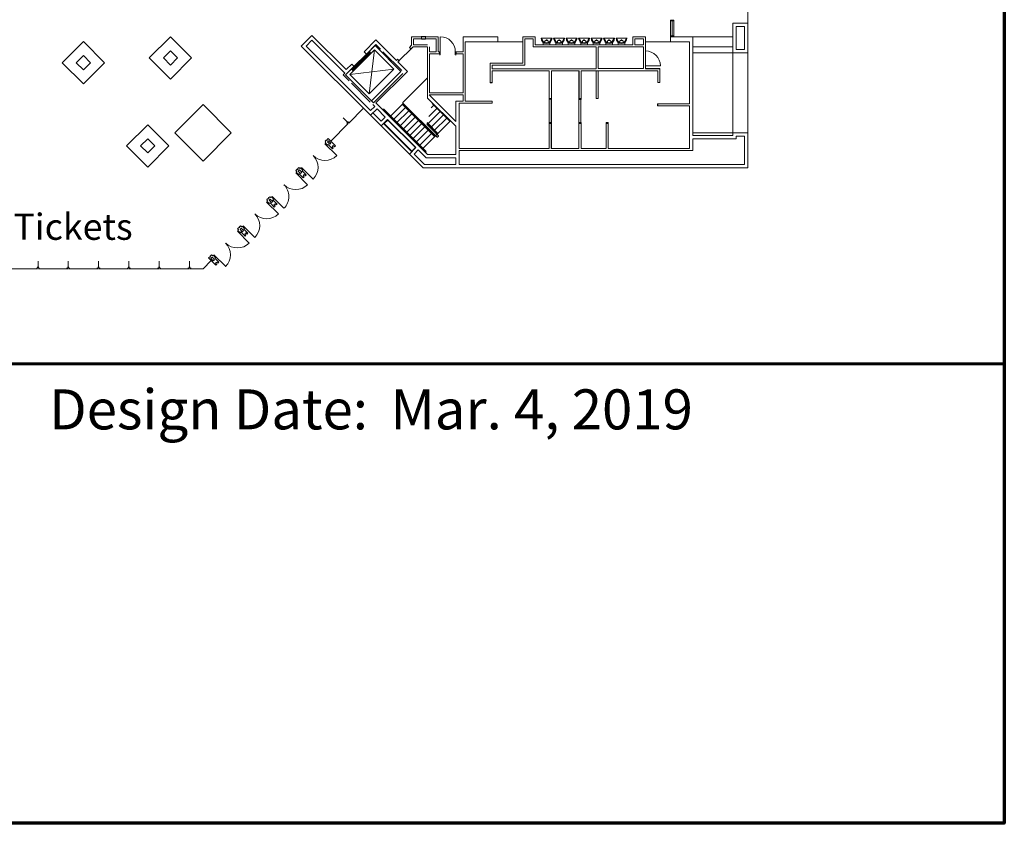
# Model space of a CAD drawing. Units: feet. Extents: x -659 to 498, y -425 to 456.
# Drawn here: x 12 to 209, y -425 to -264 of the extents above; entities that cross this region are included whole.
import ezdxf

# ---------------------------------------------------------------- set-up
doc = ezdxf.new("R2010")
doc.units = ezdxf.units.FT
doc.header["$LTSCALE"] = 40
doc.header["$MEASUREMENT"] = 0
for name, color, linetype, lineweight in [('A-DOOR-1', 7, 'Continuous', 5), ('A-DOOR-2', 7, 'Continuous', 5), ('A-EQPM-2', 7, 'Continuous', 5), ('A-EVRT-1', 7, 'Continuous', 5), ('A-PERI-6', 7, 'Continuous', 5), ('A-SLAB-2', 7, 'Continuous', 5), ('A-STRS-1', 7, 'Continuous', 5), ('A-STRS-2', 7, 'Continuous', 5), ('A-STRS-3', 7, 'Continuous', 5), ('A-WALL-3', 7, 'Continuous', 5), ('A-WALL-4', 7, 'Continuous', 5), ('A-WNDW-2', 7, 'Continuous', 5), ('None', 7, 'Continuous', 5), ('Space Block SF', 7, 'Continuous', 5)]:
    doc.layers.add(name, color=color, linetype=linetype, lineweight=lineweight)
doc.styles.add('Times New Roman', font='Times New Roman.ttf')

# ---------------------------------------------------------------- blocks, each defined once
blk = doc.blocks.new('FEC1')
at = {"layer": 'A-EQPM-2', "color": 0, "linetype": 'Continuous', "lineweight": 15, "transparency": 33554687}
for p, q in [((-0.3715, -0.2316), (-0.3715, 0.2476)), ((-0.3715, 0.2476), (0.3786, 0.2476)), ((0.3786, 0.2476), (0.3786, -0.2316)), ((-0.4756, -0.2316), (0.4827, -0.2316)), ((0.3786, -0.2316), (-0.3715, -0.2316))]:
    blk.add_line(p, q, dxfattribs=at)

msp = doc.modelspace()

# ---------------------------------------------------------------- linework, layer by layer
at = {"layer": 'A-DOOR-1', "linetype": 'Continuous', "lineweight": 15, "transparency": 33554687, "flags": 128}
for points in [[(95.67, -270.78), (95.83, -270.78), (95.83, -271.41), (95.67, -271.41)], [(99, -270.78), (98.83, -270.78), (98.83, -271.41), (99, -271.41)]]:
    msp.add_lwpolyline(points, dxfattribs=at)
at = {"layer": 'A-DOOR-2', "linetype": 'Continuous', "lineweight": 15, "transparency": 33554687}
for p, q in [((95.83, -267.78), (95.83, -270.78)), ((139.88, -273.62), (136.88, -273.62)), ((72.73, -289.22), (75.09, -291.57)), ((66.9, -295.05), (69.25, -297.41)), ((68.02, -293.93), (70.37, -296.29)), ((61.06, -300.88), (63.42, -303.24)), ((62.18, -299.76), (64.54, -302.12)), ((55.23, -306.72), (57.59, -309.07)), ((56.35, -305.6), (58.7, -307.95)), ((50.51, -311.43), (52.87, -313.79))]:
    msp.add_line(p, q, dxfattribs=at)
for centre, radius, start, end in [((95.83, -270.78), 3, 0, 90), ((136.88, -273.62), 3, 0, 90), ((72.73, -289.22), 3.33, 225, 315), ((68.02, -293.93), 3.33, 315, 45), ((66.9, -295.05), 3.33, 225, 315), ((62.18, -299.76), 3.33, 314.9988, 45.0012), ((61.06, -300.88), 3.33, 225.0012, 314.9988), ((56.35, -305.6), 3.33, 315.0012, 45.0012), ((55.23, -306.72), 3.33, 225, 315), ((50.51, -311.43), 3.33, 315, 45)]:
    msp.add_arc(centre, radius, start, end, dxfattribs=at)
at = {"layer": 'A-EQPM-2', "linetype": 'Continuous', "lineweight": 15, "transparency": 33554687}
for p, q in [((118.2, -268.06), (116.01, -268.06)), ((116.44, -268.93), (116.44, -269.37)), ((117.77, -269.37), (116.44, -269.37)), ((116.77, -268.65), (116.77, -268.93)), ((117.35, -268.56), (116.85, -268.56)), ((117.19, -268.48), (117.02, -268.48)), ((117.02, -268.48), (117.02, -268.52)), ((117.18, -268.52), (117.02, -268.52)), ((117.19, -268.48), (117.18, -268.52)), ((117.44, -268.65), (117.44, -268.93)), ((117.77, -268.93), (117.77, -269.37)), ((120.7, -268.06), (118.51, -268.06)), ((118.94, -268.93), (118.94, -269.37)), ((120.27, -269.37), (118.94, -269.37)), ((119.27, -268.65), (119.27, -268.93)), ((119.85, -268.56), (119.35, -268.56)), ((119.69, -268.48), (119.52, -268.48)), ((119.52, -268.48), (119.52, -268.52)), ((119.68, -268.52), (119.52, -268.52)), ((119.69, -268.48), (119.68, -268.52)), ((119.94, -268.65), (119.94, -268.93)), ((120.27, -268.93), (120.27, -269.37)), ((123.2, -268.06), (121.01, -268.06)), ((121.44, -268.93), (121.44, -269.37)), ((122.77, -269.37), (121.44, -269.37)), ((121.77, -268.65), (121.77, -268.93)), ((122.35, -268.56), (121.85, -268.56)), ((122.19, -268.48), (122.02, -268.48)), ((122.02, -268.48), (122.02, -268.52)), ((122.18, -268.52), (122.02, -268.52)), ((122.19, -268.48), (122.18, -268.52)), ((122.44, -268.65), (122.44, -268.93)), ((122.77, -268.93), (122.77, -269.37)), ((125.7, -268.06), (123.51, -268.06)), ((123.94, -268.93), (123.94, -269.37)), ((125.27, -269.37), (123.94, -269.37)), ((124.27, -268.65), (124.27, -268.93)), ((124.85, -268.56), (124.35, -268.56)), ((124.69, -268.48), (124.52, -268.48)), ((124.52, -268.48), (124.52, -268.52)), ((124.68, -268.52), (124.52, -268.52)), ((124.69, -268.48), (124.68, -268.52)), ((124.94, -268.65), (124.94, -268.93)), ((125.27, -268.93), (125.27, -269.37)), ((128.2, -268.06), (126.01, -268.06)), ((126.44, -268.93), (126.44, -269.37)), ((127.77, -269.37), (126.44, -269.37)), ((126.77, -268.65), (126.77, -268.93)), ((127.35, -268.56), (126.85, -268.56)), ((127.19, -268.48), (127.02, -268.48)), ((127.02, -268.48), (127.02, -268.52)), ((127.18, -268.52), (127.02, -268.52)), ((127.19, -268.48), (127.18, -268.52)), ((127.44, -268.65), (127.44, -268.93)), ((127.77, -268.93), (127.77, -269.37)), ((130.7, -268.06), (128.51, -268.06)), ((128.94, -268.93), (128.94, -269.37)), ((130.27, -269.37), (128.94, -269.37)), ((129.27, -268.65), (129.27, -268.93)), ((129.85, -268.56), (129.35, -268.56)), ((129.69, -268.48), (129.52, -268.48)), ((129.52, -268.48), (129.52, -268.52)), ((129.68, -268.52), (129.52, -268.52)), ((129.69, -268.48), (129.68, -268.52)), ((129.94, -268.65), (129.94, -268.93)), ((130.27, -268.93), (130.27, -269.37)), ((133.2, -268.06), (131.01, -268.06)), ((131.44, -268.93), (131.44, -269.37)), ((132.77, -269.37), (131.44, -269.37)), ((131.77, -268.65), (131.77, -268.93)), ((132.35, -268.56), (131.85, -268.56)), ((132.19, -268.48), (132.02, -268.48)), ((132.02, -268.48), (132.02, -268.52)), ((132.18, -268.52), (132.02, -268.52)), ((132.19, -268.48), (132.18, -268.52)), ((132.44, -268.65), (132.44, -268.93)), ((132.77, -268.93), (132.77, -269.37))]:
    msp.add_line(p, q, dxfattribs=at)
at = {"layer": 'A-EQPM-2', "linetype": 'Continuous', "lineweight": 70, "transparency": 33554687, "flags": 128}
msp.add_lwpolyline([(-659.29, 240.78), (208.71, 240.78), (208.71, -425.22), (-659.29, -425.22)], close=True, dxfattribs=at)
at = {"layer": 'A-EQPM-2', "linetype": 'Continuous', "lineweight": 15, "transparency": 33554687}
for centre, radius, start, end in [((117.1, -268.06), 1.09, 180, 0), ((117.1, -268.06), 0.926, 180, 0), ((116.85, -268.65), 0.0834, 90, 179.9313), ((117.1, -268.48), 0.0833, 0, 180), ((117.35, -268.65), 0.0833, 0, 90), ((119.6, -268.06), 1.09, 180, 0), ((119.6, -268.06), 0.926, 180, 0), ((119.35, -268.65), 0.0834, 90, 179.9313), ((119.6, -268.48), 0.0833, 0, 180), ((119.85, -268.65), 0.0833, 0, 90), ((122.1, -268.06), 1.09, 180, 0), ((122.1, -268.06), 0.926, 180, 0), ((121.85, -268.65), 0.0834, 90, 179.9313), ((122.1, -268.48), 0.0833, 0, 180), ((122.35, -268.65), 0.0833, 0, 90), ((124.6, -268.06), 1.09, 180, 0), ((124.6, -268.06), 0.926, 180, 0), ((124.35, -268.65), 0.0834, 90, 179.9313), ((124.6, -268.48), 0.0833, 0, 180), ((124.85, -268.65), 0.0833, 0, 90), ((127.1, -268.06), 1.09, 180, 0), ((127.1, -268.06), 0.926, 180, 0), ((126.85, -268.65), 0.0834, 90, 179.9313), ((127.1, -268.48), 0.0833, 0, 180), ((127.35, -268.65), 0.0833, 0, 90), ((129.6, -268.06), 1.09, 180, 0), ((129.6, -268.06), 0.926, 180, 0), ((129.35, -268.65), 0.0834, 90, 179.9313), ((129.6, -268.48), 0.0833, 0, 180), ((129.85, -268.65), 0.0833, 0, 90), ((132.1, -268.06), 1.09, 180, 0), ((132.1, -268.06), 0.926, 180, 0), ((131.85, -268.65), 0.0834, 90, 179.9313), ((132.1, -268.48), 0.0833, 0, 180), ((132.35, -268.65), 0.0833, 0, 90)]:
    msp.add_arc(centre, radius, start, end, dxfattribs=at)
at = {"layer": 'A-EVRT-1', "linetype": 'Continuous', "lineweight": 15, "transparency": 33554687}
for p, q in [((82.65, -270.37), (81.59, -279.21)), ((86.54, -274.26), (77.7, -275.32))]:
    msp.add_line(p, q, dxfattribs=at)
at = {"layer": 'A-EVRT-1', "linetype": 'Continuous', "lineweight": 15, "transparency": 33554687, "flags": 128}
for points in [[(81.59, -279.21), (77.7, -275.32), (82.65, -270.37), (86.54, -274.26), (81.59, -279.21)], [(81.87, -271), (78.34, -274.54), (78.16, -274.36), (81.7, -270.82), (81.87, -271)]]:
    msp.add_lwpolyline(points, dxfattribs=at)
at = {"layer": 'A-PERI-6', "linetype": 'Continuous', "lineweight": 15, "transparency": 33554687, "flags": 128}
for points in [[(98.92, -291.37), (93.28, -291.37), (82.93, -281.02), (89.24, -274.71), (87.34, -272.81), (90.37, -269.78), (93.27, -269.78), (93.27, -280.05), (98.92, -285.69)], [(117.62, -290.13), (117.62, -274.62), (106.23, -274.62), (106.23, -277.03), (105.82, -277.03), (105.82, -273.05), (112.34, -273.05), (112.34, -268.78), (100.82, -268.78), (100.82, -280.64), (106.23, -280.64), (106.23, -281.08), (99.58, -281.08), (99.58, -290.13)], [(118.06, -290.13), (123.57, -290.13), (123.57, -284.91), (124.01, -284.91), (124.01, -290.13), (129.01, -290.13), (129.01, -284.96), (129.44, -284.96), (129.44, -290.13), (145.71, -290.13), (145.71, -281.62), (139.31, -281.62), (139.31, -281.21), (145.71, -281.21), (145.71, -268.78), (136.88, -268.78), (136.88, -274.18), (139.75, -274.18), (139.75, -276.95), (139.34, -276.95), (139.34, -274.62), (124.01, -274.62), (124.01, -280.33), (123.57, -280.33), (123.57, -274.62), (118.06, -274.62)], [(136.47, -274.12), (127.45, -274.12), (127.45, -269.78), (136.47, -269.78)]]:
    msp.add_lwpolyline(points, close=True, dxfattribs=at)
at = {"layer": 'A-SLAB-2', "linetype": 'Continuous', "lineweight": 15, "transparency": 33554687}
for p, q in [((157.38, -249.03), (157.38, -265.03)), ((146.38, -267.78), (154.38, -267.78)), ((146.38, -269.78), (154.38, -269.78)), ((157.38, -271.03), (157.38, -287.03))]:
    msp.add_line(p, q, dxfattribs=at)
at = {"layer": 'A-SLAB-2', "linetype": 'Continuous', "lineweight": 15, "transparency": 33554687, "flags": 128}
for points in [[(41.82, -267.79), (37.58, -272.03), (41.82, -276.27), (46.06, -272.03), (41.82, -267.79)], [(24.38, -268.73), (20.14, -272.97), (24.38, -277.22), (28.62, -272.97), (24.38, -268.73)], [(87.94, -274.71), (82.76, -269.53), (76.86, -275.42), (82.05, -280.61), (87.94, -274.71)], [(25.8, -272.97), (24.38, -274.39), (22.97, -272.97), (24.38, -271.56), (25.8, -272.97)], [(43.23, -272.03), (41.82, -273.45), (40.41, -272.03), (41.82, -270.62), (43.23, -272.03)], [(154.38, -271.03), (146.38, -271.03), (146.38, -287.03), (154.38, -287.03), (154.38, -271.03)], [(48.34, -281.37), (42.68, -287.03), (48.34, -292.69), (53.99, -287.03), (48.34, -281.37)], [(37.26, -285.38), (33.01, -289.62), (37.26, -293.87), (41.5, -289.62), (37.26, -285.38)], [(38.67, -289.62), (37.26, -291.04), (35.84, -289.62), (37.26, -288.21), (38.67, -289.62)]]:
    msp.add_lwpolyline(points, dxfattribs=at)
at = {"layer": 'A-STRS-1', "linetype": 'Continuous', "lineweight": 5, "transparency": 33554687, "flags": 128}
for points in [[(93.12, -285.25), (95.4, -287.53, -0.414462), (95.4, -287.77), (95.34, -287.83, -0.414214), (95.1, -287.83), (88.38, -281.11, -0.414462), (88.38, -280.87), (93.27, -275.98)], [(92.89, -290.98), (92.91, -290.96, 0.414214), (92.91, -290.65), (84.62, -282.35, 0.414214), (84.31, -282.35), (84.29, -282.37)]]:
    msp.add_lwpolyline(points, format="xyb", dxfattribs=at)
at = {"layer": 'A-STRS-2', "linetype": 'Continuous', "lineweight": 15, "transparency": 33554687}
for p, q in [((94, -281.98), (94.51, -281.46)), ((86.44, -284.35), (88.86, -281.93)), ((87.09, -285), (89.5, -282.58)), ((87.74, -285.65), (90.15, -283.23)), ((95.81, -282.76), (93.39, -285.17)), ((93.52, -283.75), (95.16, -282.11)), ((96.46, -283.41), (94.04, -285.82)), ((88.38, -286.29), (90.8, -283.88)), ((89.03, -286.94), (91.45, -284.53)), ((89.68, -287.59), (92.1, -285.17)), ((97.11, -284.05), (94.69, -286.47)), ((90.33, -288.24), (92.75, -285.82)), ((90.98, -288.89), (93.39, -286.47)), ((91.63, -289.53), (94.04, -287.12))]:
    msp.add_line(p, q, dxfattribs=at)
at = {"layer": 'A-STRS-3', "linetype": 'Continuous', "lineweight": 15, "transparency": 33554687}
for p, q in [((85.7, -283.79), (88.3, -281.2)), ((94.69, -287.77), (88.21, -281.28)), ((94.78, -287.68), (88.3, -281.2)), ((97.75, -284.7), (94.21, -281.16)), ((92.27, -290.18), (85.79, -283.7)), ((92.19, -290.27), (97.84, -284.61)), ((95.25, -287.21), (93.16, -285.11)), ((95.34, -287.12), (93.19, -284.97))]:
    msp.add_line(p, q, dxfattribs=at)
at = {"layer": 'A-WALL-3', "linetype": 'Continuous', "lineweight": 15, "transparency": 33554687}
for p, q in [((68.01, -269.63), (70.13, -267.51)), ((76.98, -274.36), (70.13, -267.51)), ((90.09, -269.49), (90.09, -267.78)), ((95.42, -267.78), (90.09, -267.78)), ((95.42, -267.78), (95.42, -270.78)), ((100.42, -267.78), (100.42, -270.78)), ((107.34, -267.78), (100.42, -267.78)), ((107.34, -268.78), (107.34, -267.78)), ((112.34, -273.05), (112.34, -267.78)), ((114.84, -267.78), (112.34, -267.78)), ((114.84, -269.37), (114.84, -267.78)), ((134.38, -269.37), (134.38, -267.78)), ((136.88, -267.78), (134.38, -267.78)), ((136.88, -270.45), (136.88, -267.78)), ((68.95, -269.63), (70.13, -268.45)), ((76.75, -275.07), (70.13, -268.45)), ((82.93, -268.41), (80.58, -270.77)), ((82.93, -269.35), (81.05, -271.24)), ((87.05, -272.53), (82.93, -268.41)), ((83.88, -270.29), (82.93, -269.35)), ((90.09, -269.49), (89.64, -269.93)), ((89.93, -270.22), (89.64, -269.93)), ((90.37, -269.78), (89.93, -270.22)), ((93.27, -269.78), (90.37, -269.78)), ((90.49, -269.37), (90.49, -268.19)), ((95.01, -268.19), (90.49, -268.19)), ((93.27, -269.37), (90.49, -269.37)), ((93.27, -269.78), (93.27, -280.05)), ((93.68, -269.78), (93.68, -270.78)), ((95.01, -268.19), (95.01, -270.78)), ((107.34, -268.78), (100.82, -268.78)), ((100.82, -268.78), (100.82, -280.64)), ((112.74, -273.46), (112.74, -268.19)), ((114.43, -268.19), (112.74, -268.19)), ((114.43, -269.78), (114.43, -268.19)), ((127.05, -269.78), (114.43, -269.78)), ((134.38, -269.37), (114.84, -269.37)), ((127.05, -274.21), (127.05, -269.78)), ((136.47, -269.78), (127.45, -269.78)), ((127.45, -274.12), (127.45, -269.78)), ((134.78, -269.37), (134.78, -268.19)), ((136.47, -268.19), (134.78, -268.19)), ((136.47, -269.37), (134.78, -269.37)), ((136.47, -269.37), (136.47, -268.19)), ((81.05, -271.24), (80.58, -270.77)), ((88.12, -274.54), (84.35, -270.77)), ((95.01, -270.78), (93.68, -270.78)), ((93.68, -271.19), (93.68, -279.01)), ((93.68, -271.19), (95.67, -271.19)), ((95.42, -270.78), (95.67, -270.78)), ((95.67, -271.19), (95.67, -270.78)), ((99, -271.19), (99, -270.78)), ((99, -270.78), (100.42, -270.78)), ((99, -271.19), (100.42, -271.19)), ((100.42, -271.19), (100.42, -279.01)), ((78.1, -273.24), (76.98, -274.36)), ((76.98, -275.3), (78.57, -273.71)), ((78.57, -273.71), (78.1, -273.24)), ((87.29, -272.29), (87.05, -272.53)), ((87.57, -272.58), (87.29, -272.29)), ((87.57, -272.58), (87.34, -272.81)), ((89.24, -274.71), (87.34, -272.81)), ((105.82, -273.05), (105.82, -276.95)), ((112.34, -273.05), (105.82, -273.05)), ((106.23, -273.46), (106.23, -274.21)), ((112.74, -273.46), (106.23, -273.46)), ((76.75, -275.07), (76.39, -275.42)), ((77.57, -276.6), (76.39, -275.42)), ((76.98, -275.3), (76.86, -275.42)), ((82.46, -281.02), (76.86, -275.42)), ((82.46, -281.02), (88.36, -275.13)), ((82.93, -281.02), (89.24, -274.71)), ((124.01, -274.21), (106.23, -274.21)), ((106.23, -276.95), (106.23, -274.62)), ((117.62, -274.62), (106.23, -274.62)), ((113.34, -274.21), (112.15, -274.21)), ((117.62, -280.12), (117.62, -274.62)), ((118.06, -280.12), (118.06, -274.62)), ((118.06, -274.62), (123.6, -274.62)), ((123.6, -280.12), (123.6, -274.62)), ((127.05, -274.21), (124.01, -274.21)), ((124.01, -280.12), (124.01, -274.62)), ((127.01, -274.62), (124.01, -274.62)), ((127.01, -280.12), (127.01, -274.62)), ((139.34, -274.62), (127.41, -274.62)), ((127.41, -280.12), (127.41, -274.62)), ((136.47, -274.12), (127.45, -274.12)), ((139.75, -274.12), (136.88, -274.12)), ((139.34, -276.95), (139.34, -274.62)), ((139.75, -276.95), (139.75, -274.12)), ((81.81, -280.84), (78.04, -277.07)), ((106.23, -276.95), (105.82, -276.95)), ((139.34, -276.95), (139.75, -276.95)), ((98.92, -284.75), (93.59, -279.42)), ((93.59, -279.42), (100.42, -279.42)), ((93.68, -279.01), (100.42, -279.01)), ((100.42, -279.42), (100.42, -280.64)), ((82.7, -281.73), (82.29, -281.31)), ((93.28, -291.37), (82.93, -281.02)), ((93.27, -280.05), (98.92, -285.69)), ((98.92, -280.64), (98.92, -284.75)), ((100.42, -280.64), (98.92, -280.64)), ((99.58, -290.13), (99.58, -281.08)), ((106.23, -281.08), (99.58, -281.08)), ((106.23, -280.64), (100.82, -280.64)), ((106.23, -281.08), (106.23, -280.64)), ((117.62, -280.12), (118.06, -280.12)), ((117.62, -284.96), (117.62, -280.28)), ((117.62, -280.28), (118.03, -280.28)), ((118.03, -284.96), (118.03, -280.28)), ((123.57, -284.96), (123.57, -280.28)), ((123.57, -280.28), (123.97, -280.28)), ((123.6, -280.12), (124.01, -280.12)), ((123.97, -284.96), (123.97, -280.28)), ((127.01, -280.12), (127.41, -280.12)), ((139.34, -281.62), (139.34, -281.21)), ((145.71, -281.21), (139.34, -281.21)), ((145.71, -281.62), (139.34, -281.62)), ((84.82, -283.85), (83.17, -282.2)), ((90.94, -289.97), (85.29, -284.32)), ((98.92, -291.37), (98.92, -285.69)), ((117.62, -284.96), (118.03, -284.96)), ((117.62, -290.13), (117.62, -285.13)), ((117.62, -285.13), (118.03, -285.13)), ((118.03, -290.13), (118.03, -285.13)), ((123.57, -284.96), (123.97, -284.96)), ((123.57, -290.13), (123.57, -285.13)), ((123.57, -285.13), (124.01, -285.13)), ((124.01, -290.13), (124.01, -285.13)), ((129.01, -290.13), (129.01, -285.13)), ((129.01, -285.13), (129.44, -285.13)), ((129.44, -290.13), (129.44, -285.13)), ((145.71, -290.13), (145.71, -288.2)), ((146.38, -290.53), (146.38, -288.2)), ((93.01, -292.03), (91.41, -290.44)), ((98.92, -291.37), (93.28, -291.37)), ((117.62, -290.13), (99.58, -290.13)), ((146.38, -290.53), (99.58, -290.53)), ((99.58, -293.36), (99.58, -290.53)), ((123.57, -290.13), (118.03, -290.13)), ((129.01, -290.13), (124.01, -290.13)), ((145.71, -290.13), (129.44, -290.13)), ((98.92, -292.03), (93.01, -292.03)), ((98.92, -293.36), (98.92, -292.03))]:
    msp.add_line(p, q, dxfattribs=at)
at = {"layer": 'A-WALL-4', "linetype": 'Continuous', "lineweight": 15, "transparency": 33554687}
for p, q in [((142.54, -264.45), (141.88, -264.45)), ((142.54, -264.45), (141.88, -264.45)), ((157.38, -265.03), (154.38, -265.03)), ((154.38, -265.03), (154.38, -271.03)), ((156.71, -265.7), (155.04, -265.7)), ((155.04, -265.7), (155.04, -270.36)), ((156.71, -270.36), (156.71, -265.7)), ((157.38, -271.03), (157.38, -265.03)), ((142.54, -267.78), (141.88, -267.78)), ((146.38, -267.78), (141.88, -267.78)), ((141.88, -267.78), (142.54, -267.78)), ((141.88, -268.78), (141.88, -267.78)), ((146.38, -287.53), (146.38, -267.78)), ((68.01, -269.63), (81.87, -283.49)), ((68.95, -269.63), (81.87, -282.55)), ((145.71, -268.78), (141.88, -268.78)), ((145.71, -281.21), (145.71, -268.78)), ((154.38, -271.03), (157.38, -271.03)), ((155.04, -270.36), (156.71, -270.36)), ((81.87, -282.55), (82.7, -281.73)), ((145.71, -288.2), (145.71, -281.62)), ((81.87, -283.49), (83.17, -282.2)), ((82.34, -283.02), (81.87, -283.49)), ((81.87, -283.49), (84, -285.62)), ((82.34, -283.02), (84, -284.68)), ((83.53, -285.15), (92.41, -294.03)), ((84, -284.68), (84.82, -283.85)), ((84, -285.62), (85.29, -284.32)), ((84.47, -285.15), (90.11, -290.79)), ((154.38, -287.53), (146.38, -287.53)), ((154.38, -287.03), (154.38, -287.53)), ((154.38, -287.03), (157.38, -287.03)), ((155.04, -287.7), (155.04, -288.2)), ((155.04, -287.7), (156.71, -287.7)), ((156.71, -287.7), (156.71, -293.36)), ((157.38, -287.03), (157.38, -294.03)), ((155.04, -288.2), (146.38, -288.2)), ((89.64, -291.26), (90.94, -289.97)), ((90.59, -291.26), (91.41, -290.44)), ((90.59, -291.26), (92.68, -293.36)), ((92.68, -293.36), (98.92, -293.36)), ((99.58, -293.36), (156.71, -293.36)), ((92.41, -294.03), (157.38, -294.03))]:
    msp.add_line(p, q, dxfattribs=at)
at = {"layer": 'A-WALL-4', "linetype": 'Continuous', "lineweight": 15, "transparency": 33554687, "flags": 128}
msp.add_lwpolyline([(90.83, -289.97), (85.31, -284.45), (84.6, -285.16), (90.12, -290.68), (90.83, -289.97)], dxfattribs=at)
at = {"layer": 'A-WNDW-2', "linetype": 'Continuous', "lineweight": 15, "transparency": 33554687}
for p, q in [((141.88, -264.61), (141.88, -264.45)), ((141.88, -264.61), (141.88, -267.61)), ((142.54, -264.61), (141.88, -264.61)), ((142.21, -264.61), (142.21, -267.61)), ((142.54, -264.45), (142.54, -264.61)), ((142.54, -264.61), (142.54, -267.61)), ((141.88, -267.61), (141.88, -267.78)), ((142.54, -267.61), (141.88, -267.61)), ((142.54, -267.78), (142.54, -267.61)), ((77.5, -285.05), (80.46, -282.08)), ((73.89, -288.66), (77.38, -285.16)), ((76.38, -284.04), (77.38, -285.04)), ((72.79, -289.04), (72.94, -288.89)), ((73.27, -289.51), (73.41, -289.36)), ((66.96, -294.87), (67.11, -294.73)), ((67.43, -295.34), (67.58, -295.2)), ((61.13, -300.71), (61.27, -300.56)), ((61.6, -301.18), (61.75, -301.03)), ((55.29, -306.54), (55.44, -306.39)), ((55.29, -306.54), (55.44, -306.39)), ((55.76, -307.01), (55.91, -306.86)), ((55.76, -307.01), (55.91, -306.86)), ((15.31, -312.7), (15.31, -314.13)), ((21.36, -312.7), (21.36, -314.13)), ((27.42, -312.7), (27.42, -314.13)), ((33.49, -312.7), (33.49, -314.13)), ((39.55, -312.7), (39.55, -314.13)), ((45.61, -312.7), (45.61, -314.13)), ((49.96, -312.58), (48.34, -314.2)), ((50.34, -311.49), (50.2, -311.64)), ((50.81, -311.96), (50.67, -312.11)), ((15.23, -314.2), (9.33, -314.2)), ((21.29, -314.2), (15.39, -314.2)), ((21.44, -314.2), (27.34, -314.2)), ((27.51, -314.2), (33.4, -314.2)), ((33.57, -314.2), (39.47, -314.2)), ((39.63, -314.2), (45.53, -314.2)), ((45.69, -314.2), (48.34, -314.2))]:
    msp.add_line(p, q, dxfattribs=at)
at = {"layer": 'A-WNDW-2', "linetype": 'Continuous', "lineweight": 15, "transparency": 33554687, "flags": 128}
for points in [[(77.14, -285.28), (77.32, -285.1), (77.14, -284.93)], [(77.61, -284.81), (77.43, -284.99), (77.26, -284.81)], [(73.53, -288.3), (73.53, -288.3), (74, -288.77), (74, -288.77), (74.83, -289.6), (74.65, -289.78), (74.41, -289.54), (74.18, -289.78), (74.41, -290.01), (74.24, -290.19), (73.41, -289.36), (73.27, -289.51), (72.79, -289.04), (72.94, -288.89), (72.76, -288.71), (73.01, -288.46), (73.1, -288.55), (73.19, -288.46), (73.1, -288.38), (73.35, -288.13), (73.53, -288.3)], [(73.94, -289.07), (73.71, -289.3), (73.24, -288.83), (73.47, -288.6), (73.94, -289.07)], [(67.7, -294.14), (67.84, -293.99), (68.32, -294.46), (68.17, -294.61), (68.99, -295.43), (68.82, -295.61), (68.58, -295.37), (68.35, -295.61), (68.58, -295.84), (68.4, -296.02), (67.58, -295.2), (67.43, -295.34), (66.96, -294.87), (67.11, -294.73), (66.93, -294.55), (67.18, -294.3), (67.27, -294.39), (67.36, -294.3), (67.27, -294.21), (67.52, -293.96), (67.7, -294.14)], [(68.11, -294.9), (67.87, -295.14), (67.4, -294.67), (67.64, -294.43), (68.11, -294.9)], [(61.86, -299.97), (62.01, -299.82), (62.48, -300.29), (62.33, -300.44), (63.16, -301.27), (62.98, -301.44), (62.75, -301.21), (62.51, -301.44), (62.75, -301.68), (62.57, -301.86), (61.75, -301.03), (61.6, -301.18), (61.13, -300.71), (61.27, -300.56), (61.1, -300.38), (61.35, -300.13), (61.44, -300.22), (61.52, -300.13), (61.44, -300.04), (61.69, -299.79), (61.86, -299.97)], [(62.28, -300.74), (62.04, -300.97), (61.57, -300.5), (61.8, -300.26), (62.28, -300.74)], [(56.03, -305.8), (56.18, -305.66), (56.65, -306.13), (56.5, -306.27), (57.33, -307.1), (57.15, -307.28), (56.91, -307.04), (56.68, -307.28), (56.91, -307.51), (56.74, -307.69), (55.91, -306.86), (55.76, -307.01), (55.29, -306.54), (55.44, -306.39), (55.26, -306.22), (55.51, -305.97), (55.6, -306.05), (55.69, -305.97), (55.6, -305.88), (55.85, -305.63), (56.03, -305.8)], [(56.44, -306.57), (56.21, -306.81), (55.74, -306.33), (55.97, -306.1), (56.44, -306.57)], [(49.61, -312.23), (49.61, -312.23), (50.08, -312.7), (50.08, -312.7), (50.9, -313.52), (51.08, -313.35), (50.84, -313.11), (51.08, -312.87), (51.32, -313.11), (51.49, -312.93), (50.67, -312.11), (50.81, -311.96), (50.34, -311.49), (50.2, -311.64), (50.02, -311.46), (49.77, -311.71), (49.86, -311.8), (49.77, -311.89), (49.68, -311.8), (49.43, -312.05), (49.61, -312.23)], [(50.37, -312.64), (50.61, -312.4), (50.14, -311.93), (49.9, -312.17), (50.37, -312.64)], [(14.98, -314.11), (15.23, -314.11), (15.23, -313.86)], [(15.64, -314.11), (15.39, -314.11), (15.39, -313.86)], [(21.03, -314.11), (21.28, -314.11), (21.28, -313.86)], [(21.69, -314.11), (21.44, -314.11), (21.44, -313.86)], [(27.09, -314.11), (27.34, -314.11), (27.34, -313.86)], [(27.76, -314.11), (27.51, -314.11), (27.51, -313.86)], [(33.15, -314.11), (33.4, -314.11), (33.4, -313.86)], [(33.82, -314.11), (33.57, -314.11), (33.57, -313.86)], [(39.22, -314.11), (39.47, -314.11), (39.47, -313.86)], [(39.88, -314.11), (39.63, -314.11), (39.63, -313.86)], [(45.28, -314.11), (45.53, -314.11), (45.53, -313.86)], [(45.94, -314.11), (45.69, -314.11), (45.69, -313.86)]]:
    msp.add_lwpolyline(points, dxfattribs=at)
at = {"layer": 'Space Block SF', "linetype": 'Continuous', "lineweight": 60, "transparency": 33554687}
msp.add_line((-256, -333.22), (208.71, -333.22), dxfattribs=at)

# ---------------------------------------------------------------- block references
at = {"layer": 'A-EQPM-2', "transparency": 33554687, "rotation": 180}
msp.add_blockref('FEC1', (92.46, -267.99), dxfattribs=at)

# ---------------------------------------------------------------- texts
at = {"layer": 'None', "transparency": 33554687, "insert": (85.85, -338.36), "char_height": 8.0053, "attachment_point": 1, "line_spacing_factor": 1.018189, "style": 'Times New Roman'}
msp.add_mtext('Mar. 4, 2019', dxfattribs=at)

# ---------------------------------------------------------------- next in the draw order: wipeouts: each hides what was drawn before it
at = {"color": 7, "linetype": 'Continuous', "lineweight": 5, "transparency": 33554687}
for points, layer in [([(19.06, -403.45), (81.35, -403.45), (81.35, -335.8), (19.06, -335.8)], 'None'), ([(11.01, -310.37), (33.63, -310.37), (33.63, -301.51), (11.01, -301.51)], 'Space Block SF')]:
    msp.add_wipeout(points, dxfattribs=at).dxf.layer = layer

# ---------------------------------------------------------------- next in the draw order: texts
at = {"layer": 'None', "transparency": 33554687, "insert": (81.35, -338.36), "char_height": 8.0053, "attachment_point": 3, "line_spacing_factor": 1.018189, "style": 'Times New Roman'}
msp.add_mtext('Design Date:\\P\\P\\P\\P', dxfattribs=at)
at = {"layer": 'Space Block SF', "transparency": 33554687, "insert": (22.32, -303.18), "char_height": 5.246, "attachment_point": 2, "line_spacing_factor": 1.018189, "style": 'Times New Roman'}
msp.add_mtext('Tickets', dxfattribs=at)

doc.saveas('drawing.dxf')
